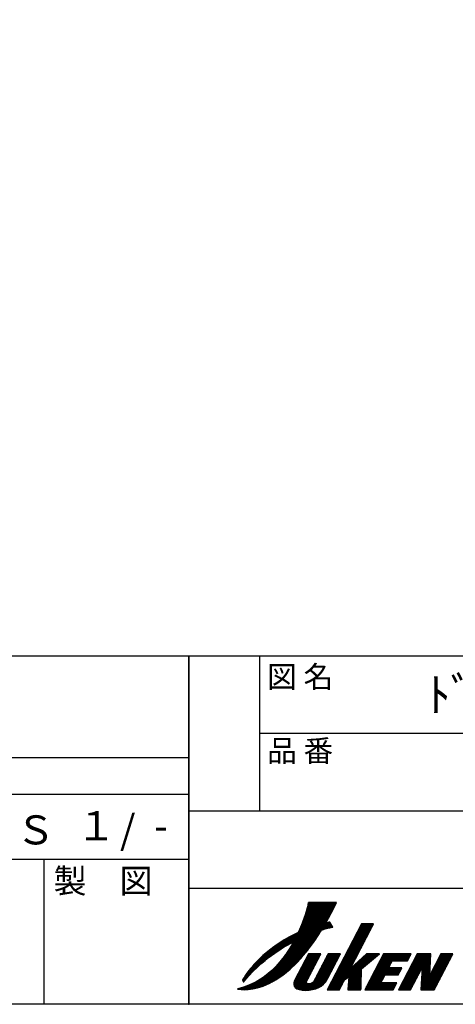
# Model space of a CAD drawing. Units: inches. Extents: x 799 to 1606, y 145 to 705.
# Drawn here: x 1504 to 1549, y 145 to 247 of the extents above; entities that cross this region are included whole.
import ezdxf
from ezdxf.enums import TextEntityAlignment as Align

# ---------------------------------------------------------------- set-up
doc = ezdxf.new("R2010")
doc.units = ezdxf.units.IN
doc.header["$MEASUREMENT"] = 0
for name, color, linetype in [('図枠', 7, 'Continuous'), ('図枠-名称', 254, 'Continuous'), ('図枠-文字', 4, 'Continuous'), ('図枠-社名', 251, 'Continuous'), ('図枠-細線', 251, 'Continuous')]:
    doc.layers.add(name, color=color, linetype=linetype)
doc.styles.add('STD', font='TXT.shx', dxfattribs={"bigfont": 'bigfont.shx'})

# ---------------------------------------------------------------- blocks, each defined once
blk = doc.blocks.new('A$C6EEE4BB3')
at = {"layer": '図枠', "color": 7}
for p, q in [((29.72, 36.25), (29.72, 25.75)), ((-0.28, 25.75), (59.72, 25.75)), ((-0.28, 15.25), (59.72, 15.25))]:
    blk.add_line(p, q, dxfattribs=at)
at = {"layer": '図枠'}
blk.add_lwpolyline([(-0.28, 36.25), (59.72, 36.25), (59.72, 0.25), (-0.28, 0.25)], close=True, dxfattribs=at)
at = {"layer": '図枠-細線', "color": 251}
for p, q in [((-0.28, 21.96), (59.72, 21.96)), ((19.72, 21.96), (19.72, 15.25)), ((39.72, 21.96), (39.72, 15.25)), ((14.72, 15.25), (14.72, 0.25)), ((29.72, 15.25), (29.72, 0.25)), ((44.72, 15.25), (44.72, 0.25))]:
    blk.add_line(p, q, dxfattribs=at)
at = {"layer": '図枠-文字', "color": 4, "style": 'STD'}
for s, height, p in [('作 図', 2.5, (0.72, 33.25)), ('図 番', 2.5, (30.72, 32.75)), ('縮\u3000尺', 2.5, (0.72, 22.75)), ('Ｓ', 3, (1.81, 16.77)), ('/', 3, (12.59, 16.81)), ('Ｓ', 3, (21.81, 16.77)), ('/', 3, (32.59, 16.81)), ('Ｓ', 3, (41.81, 16.77)), ('/', 3, (52.59, 16.81)), ('検 図', 2.5, (0.72, 11.75)), ('照 査', 2.5, (15.72, 11.75)), ('担 当', 2.5, (30.72, 11.75)), ('製\u3000図', 2.5, (45.72, 11.75))]:
    blk.add_text(s, height=height, dxfattribs=at).set_placement(p)
blk = doc.blocks.new('A$C0D3C7BFE')
at = {"layer": '図枠-社名'}
h = blk.add_hatch(dxfattribs=at)
h.set_pattern_fill('ANSI31', color=256, scale=0.1, style=0)
h.set_pattern_definition([(45, (-624.70337, -182.139383), (-0.00883883476, 0.00883883476), [])])
edge = h.paths.add_edge_path()
edge.add_spline(control_points=[(-4.76, -2.8), (-4.76, -2.8), (-0.54, -4.05), (3.95, 3.28)], knot_values=[10, 10, 10, 10, 11, 11, 11, 11], degree=3, periodic=0)
edge.add_spline(control_points=[(3.95, 3.28), (4.66, 3.51), (5.1, 3.59), (5.1, 3.59)], knot_values=[0, 0, 0, 0, 1, 1, 1, 1], degree=3, periodic=0)
edge.add_spline(control_points=[(5.1, 3.59), (5.1, 3.59), (4.81, 4.11), (4.81, 4.11)], knot_values=[1, 1, 1, 1, 2, 2, 2, 2], degree=3, periodic=0)
edge.add_spline(control_points=[(4.81, 4.11), (4.67, 4.07), (4.52, 4.04), (4.38, 4.01)], knot_values=[2, 2, 2, 2, 3, 3, 3, 3], degree=3, periodic=0)
edge.add_spline(control_points=[(4.38, 4.01), (4.75, 4.65), (5.11, 5.35), (5.48, 6.11)], knot_values=[3, 3, 3, 3, 4, 4, 4, 4], degree=3, periodic=0)
edge.add_spline(control_points=[(5.48, 6.11), (5.48, 6.11), (2.6, 6.11), (2.6, 6.11)], knot_values=[4, 4, 4, 4, 5, 5, 5, 5], degree=3, periodic=0)
edge.add_spline(control_points=[(2.6, 6.11), (2.6, 6.11), (2.31, 4.72), (1.53, 3.03)], knot_values=[5, 5, 5, 5, 6, 6, 6, 6], degree=3, periodic=0)
edge.add_spline(control_points=[(1.53, 3.03), (-2.65, 1.13), (-4.24, -1.9), (-4.24, -1.9)], knot_values=[6, 6, 6, 6, 7, 7, 7, 7], degree=3, periodic=0)
edge.add_spline(control_points=[(-4.24, -1.9), (-4.24, -1.9), (-4.13, -2.09), (-4.13, -2.09)], knot_values=[7, 7, 7, 7, 8, 8, 8, 8], degree=3, periodic=0)
edge.add_spline(control_points=[(-4.13, -2.09), (-2.52, -0.13), (-0.61, 1.2), (1.05, 2.07)], knot_values=[8, 8, 8, 8, 9, 9, 9, 9], degree=3, periodic=0)
edge.add_spline(control_points=[(1.05, 2.07), (-0.08, 0.02), (-1.91, -2.17), (-4.76, -2.8)], knot_values=[9, 9, 9, 9, 10, 10, 10, 10], degree=3, periodic=0)
h.paths.add_polyline_path([(17.53, 0.82), (16.29, 0.82), (15.15, -1.37), (15.14, -1.37), (15.24, 0.82), (13.84, 0.82), (11.91, -2.89), (13.15, -2.89), (14.35, -0.6), (14.36, -0.6), (14.21, -2.89), (15.6, -2.89)])
h.paths.add_polyline_path([(10.51, -1.35), (11.88, -1.35), (12.25, -0.63), (10.88, -0.63), (11.26, 0.11), (12.83, 0.11), (13.21, 0.82), (10.35, 0.82), (8.42, -2.89), (11.34, -2.89), (11.71, -2.18), (10.08, -2.18)])
h.paths.add_polyline_path([(9.95, 0.82), (8.59, 0.82), (6.95, -0.7), (6.93, -0.7), (9.32, 3.92), (8.08, 3.92), (4.54, -2.89), (5.79, -2.89), (6.32, -1.87), (6.78, -1.56), (6.66, -2.89), (8.02, -2.89), (8.08, -0.72)])
edge = h.paths.add_edge_path()
edge.add_spline(control_points=[(5.9, 0.82), (5.9, 0.82), (4.62, 0.82), (4.62, 0.82)], knot_values=[9, 9, 9, 9, 10, 10, 10, 10], degree=3, periodic=0)
edge.add_spline(control_points=[(4.62, 0.82), (4.62, 0.82), (3.21, -1.89), (3.21, -1.89)], knot_values=[0, 0, 0, 0, 1, 1, 1, 1], degree=3, periodic=0)
edge.add_spline(control_points=[(3.21, -1.89), (3.11, -2.09), (3.01, -2.26), (2.64, -2.26), (2.27, -2.26), (2.37, -2.09), (2.47, -1.89)], knot_values=[1, 1, 1, 1, 2, 2, 2, 3, 3, 3, 3], degree=3, periodic=0)
edge.add_spline(control_points=[(2.47, -1.89), (2.47, -1.89), (3.88, 0.82), (3.88, 0.82)], knot_values=[3, 3, 3, 3, 4, 4, 4, 4], degree=3, periodic=0)
edge.add_spline(control_points=[(3.88, 0.82), (3.88, 0.82), (2.6, 0.82), (2.6, 0.82)], knot_values=[4, 4, 4, 4, 5, 5, 5, 5], degree=3, periodic=0)
edge.add_spline(control_points=[(2.6, 0.82), (2.6, 0.82), (1.19, -1.88), (1.19, -1.88)], knot_values=[5, 5, 5, 5, 6, 6, 6, 6], degree=3, periodic=0)
edge.add_spline(control_points=[(1.19, -1.88), (0.85, -2.54), (1.27, -2.95), (2.29, -2.95), (3.31, -2.95), (4.15, -2.54), (4.5, -1.88)], knot_values=[6, 6, 6, 6, 7, 7, 7, 8, 8, 8, 8], degree=3, periodic=0)
edge.add_spline(control_points=[(4.5, -1.88), (4.5, -1.88), (5.9, 0.82), (5.9, 0.82)], knot_values=[8, 8, 8, 8, 9, 9, 9, 9], degree=3, periodic=0)
for p, q in [((8.08, 3.92), (4.54, -2.89)), ((6.93, -0.7), (9.32, 3.92)), ((9.32, 3.92), (8.08, 3.92)), ((8.59, 0.82), (6.95, -0.7)), ((8.08, -0.72), (9.95, 0.82)), ((10.35, 0.82), (8.42, -2.89)), ((9.95, 0.82), (8.59, 0.82)), ((13.21, 0.82), (10.35, 0.82)), ((10.88, -0.63), (11.26, 0.11)), ((11.26, 0.11), (12.83, 0.11)), ((13.84, 0.82), (11.91, -2.89)), ((12.83, 0.11), (13.21, 0.82)), ((15.24, 0.82), (13.84, 0.82)), ((15.14, -1.37), (15.24, 0.82)), ((16.29, 0.82), (15.15, -1.37)), ((15.6, -2.89), (17.53, 0.82)), ((17.53, 0.82), (16.29, 0.82)), ((6.95, -0.7), (6.93, -0.7)), ((8.02, -2.89), (8.08, -0.72)), ((12.25, -0.63), (10.88, -0.63)), ((11.88, -1.35), (12.25, -0.63)), ((13.15, -2.89), (14.35, -0.6)), ((14.36, -0.6), (14.21, -2.89)), ((14.35, -0.6), (14.36, -0.6)), ((5.79, -2.89), (6.32, -1.87)), ((6.32, -1.87), (6.78, -1.56)), ((6.78, -1.56), (6.66, -2.89)), ((10.08, -2.18), (10.51, -1.35)), ((10.51, -1.35), (11.88, -1.35)), ((15.15, -1.37), (15.14, -1.37)), ((4.54, -2.89), (5.79, -2.89)), ((6.66, -2.89), (8.02, -2.89)), ((8.42, -2.89), (11.34, -2.89)), ((11.71, -2.18), (10.08, -2.18)), ((11.34, -2.89), (11.71, -2.18)), ((11.91, -2.89), (13.15, -2.89)), ((14.21, -2.89), (15.6, -2.89))]:
    blk.add_line(p, q, dxfattribs=at)
for points in [[(2.6, 6.11), (2.6, 6.11), (2.31, 4.72), (1.53, 3.03)], [(5.48, 6.11), (5.48, 6.11), (2.6, 6.11), (2.6, 6.11)], [(4.38, 4.01), (4.75, 4.65), (5.11, 5.35), (5.48, 6.11)], [(4.81, 4.11), (4.67, 4.07), (4.52, 4.04), (4.38, 4.01)], [(5.1, 3.59), (5.1, 3.59), (4.81, 4.11), (4.81, 4.11)], [(-4.76, -2.8), (-4.76, -2.8), (-0.54, -4.05), (3.95, 3.28)], [(3.95, 3.28), (4.66, 3.51), (5.1, 3.59), (5.1, 3.59)], [(1.05, 2.07), (-0.08, 0.02), (-1.91, -2.17), (-4.76, -2.8)], [(1.53, 3.03), (-2.65, 1.13), (-4.24, -1.9), (-4.24, -1.9)], [(-4.13, -2.09), (-2.52, -0.13), (-0.61, 1.2), (1.05, 2.07)], [(2.6, 0.82), (2.6, 0.82), (1.19, -1.88), (1.19, -1.88)], [(2.47, -1.89), (2.47, -1.89), (3.88, 0.82), (3.88, 0.82)], [(3.88, 0.82), (3.88, 0.82), (2.6, 0.82), (2.6, 0.82)], [(4.62, 0.82), (4.62, 0.82), (3.21, -1.89), (3.21, -1.89)], [(4.5, -1.88), (4.5, -1.88), (5.9, 0.82), (5.9, 0.82)], [(5.9, 0.82), (5.9, 0.82), (4.62, 0.82), (4.62, 0.82)], [(-4.24, -1.9), (-4.24, -1.9), (-4.13, -2.09), (-4.13, -2.09)]]:
    blk.add_open_spline(points, degree=3, dxfattribs=at)
for points, knots in [([(1.19, -1.88), (0.85, -2.54), (1.27, -2.95), (2.29, -2.95), (3.31, -2.95), (4.15, -2.54), (4.5, -1.88)], [6, 6, 6, 6, 7, 7, 7, 8, 8, 8, 8]), ([(3.21, -1.89), (3.11, -2.09), (3.01, -2.26), (2.64, -2.26), (2.27, -2.26), (2.37, -2.09), (2.47, -1.89)], [1, 1, 1, 1, 2, 2, 2, 3, 3, 3, 3])]:
    blk.add_open_spline(points, degree=3, knots=knots, dxfattribs=at)
blk = doc.blocks.new('A$C5CE179C4')
at = {"layer": '図枠-社名'}
blk.add_point((-0.17, 0.62), dxfattribs=at)
blk.add_point((-0.17, 0.62), dxfattribs=at)
blk.add_blockref('A$C0D3C7BFE', (9.6, 5.01), dxfattribs=at)
blk = doc.blocks.new('A$C614B5754')
at = {"layer": '図枠', "color": 7}
blk.add_line((-0.12, 12.02), (84.88, 12.02), dxfattribs=at)
at = {"layer": '図枠'}
blk.add_lwpolyline([(-0.12, 36.02), (84.88, 36.02), (84.88, 0.02), (-0.12, 0.02)], close=True, dxfattribs=at)
at = {"layer": '図枠-細線', "color": 251}
for p, q in [((7.17, 36.02), (7.17, 20.02)), ((7.17, 28.02), (84.88, 28.02)), ((-0.12, 20.02), (84.88, 20.02))]:
    blk.add_line(p, q, dxfattribs=at)
at = {"layer": '図枠-社名'}
blk.add_blockref('A$C5CE179C4', (0.04, -0.6), dxfattribs=at)
at = {"layer": '図枠-文字', "color": 4, "style": 'STD'}
for s, p in [('図 名', (7.96, 32.73)), ('品 番', (7.96, 25.09))]:
    blk.add_text(s, height=2.25, dxfattribs=at).set_placement(p)

msp = doc.modelspace()

# ---------------------------------------------------------------- linework, layer by layer
at = {"layer": '図枠'}
msp.add_lwpolyline([(799.115, 705.049), (1606.115, 705.049), (1606.115, 145.049), (799.115, 145.049)], close=True, dxfattribs=at)

# ---------------------------------------------------------------- block references
for name, p in [('A$C6EEE4BB3', (1461.396, 144.804)), ('A$C614B5754', (1521.239, 145.032))]:
    msp.add_blockref(name, p, dxfattribs=at)

# ---------------------------------------------------------------- texts
at = {"layer": '図枠-名称', "style": 'STD'}
for s, height, p in [('ﾄﾞｱﾊﾝﾄﾞﾙ【既製品】', 3.5, (1567.265, 176.602)), ('１', 3, (1511.523, 163.116)), ('-', 3, (1518.217, 163.116))]:
    msp.add_text(s, height=height, dxfattribs=at).set_placement(p, align=Align.MIDDLE)

doc.saveas('drawing.dxf')
